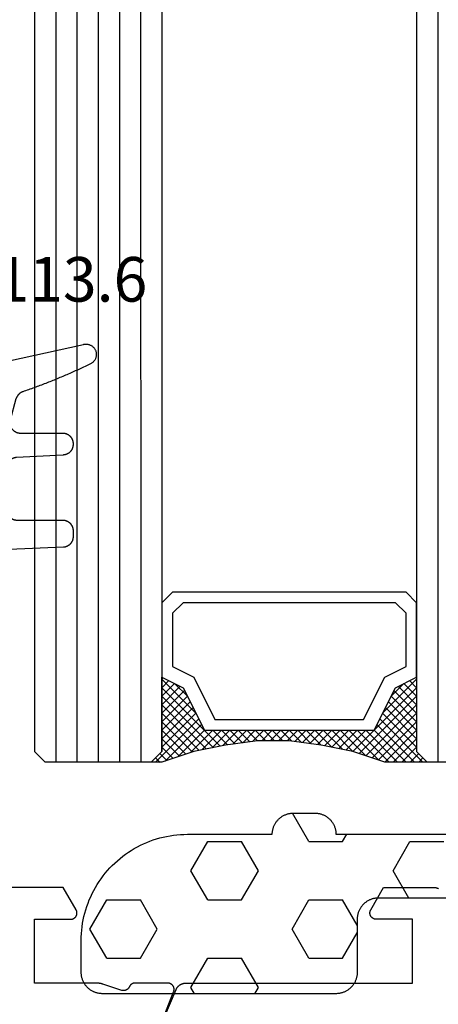
# Model space of a CAD drawing. Units: millimetres. Extents: x 0 to 3089, y -4407 to -50.
# Drawn here: x 2666 to 2686, y -3390 to -3344 of the extents above; entities that cross this region are included whole.
import ezdxf
from ezdxf.enums import TextEntityAlignment as Align

# ---------------------------------------------------------------- set-up
doc = ezdxf.new("R2010")
doc.units = ezdxf.units.MM
for name, color, linetype in [('CrossSectionsGlass', 4, 'Continuous'), ('CrossSectionsGums', 1, 'Continuous'), ('CrossSectionsProfils', 7, 'Continuous'), ('CrossSectionsTexts', 3, 'Continuous')]:
    doc.layers.add(name, color=color, linetype=linetype)
doc.styles.get("Standard").update_dxf_attribs({"font": 'complex.shx', "height": 60})

# ---------------------------------------------------------------- blocks, each defined once
blk = doc.blocks.new('42_mm_2', base_point=(1815.1, -0.1))
at = {"layer": 'CrossSectionsGlass'}
for p, q in [((0, -18.5), (0, -23.5)), ((1836.5, -23.1), (0, -23)), ((0.5, -24), (0, -23.5)), ((0, -23.7), (2.033, -25.733)), ((0, -23.9), (0.2, -23.7)), ((0, -24.3), (0.4, -23.9)), ((0, -24.7), (0.7, -24)), ((0, -25.1), (1.1, -24)), ((0, -25.5), (1.5, -24)), ((0.1, -25.8), (1.9, -24)), ((0.2, -26.1), (2.3, -24)), ((0.3, -26.4), (2.7, -24)), ((0.4, -26.7), (3.1, -24)), ((1836, -24.1), (0.5, -24)), ((0.5, -27), (3.5, -24)), ((0.7, -24), (2.3, -25.6)), ((1.1, -24), (2.567, -25.467)), ((1.5, -24), (2.833, -25.333)), ((1.9, -24), (3.1, -25.2)), ((2.3, -24), (3.367, -25.067)), ((2.3, -25.6), (3.9, -24)), ((2.7, -24), (3.567, -24.867)), ((3.1, -24), (3.7, -24.6)), ((3.5, -24), (3.833, -24.333)), ((0, -24.1), (1.767, -25.867)), ((0, -24.5), (1.5, -26)), ((0, -24.9), (1.5, -26.4)), ((3.1, -25.2), (3.7, -24.6)), ((0, -25.3), (1.5, -26.8)), ((0.1, -25.8), (1.5, -27.2)), ((0.3, -26.4), (1.5, -27.6)), ((0.567, -27.333), (1.5, -26.4)), ((0.633, -27.667), (1.5, -26.8)), ((0.5, -27), (1.5, -28)), ((0.7, -28), (1.5, -27.2)), ((0.6, -27.5), (1.5, -28.4)), ((0.767, -28.333), (1.5, -27.6)), ((0.7, -28), (1.5, -28.8)), ((0.824, -28.676), (1.5, -28)), ((0.8, -28.5), (1.5, -29.2)), ((0.871, -29.029), (1.5, -28.4)), ((0.862, -28.962), (1.5, -29.6)), ((0.918, -29.382), (1.5, -28.8)), ((0.923, -29.423), (1.5, -30)), ((0.965, -29.735), (1.5, -29.2)), ((1, -30.1), (1.5, -29.6)), ((0.985, -29.885), (1.5, -30.4)), ((1, -30.5), (1.5, -30)), ((1, -30.3), (1.5, -30.8)), ((1, -30.9), (1.5, -30.4)), ((1, -30.7), (1.5, -31.2)), ((1, -31.3), (1.5, -30.8)), ((0.969, -31.731), (1.5, -31.2)), ((1, -31.1), (1.5, -31.6)), ((1, -31.5), (1.5, -32)), ((0.908, -32.192), (1.5, -31.6)), ((0.953, -31.853), (1.5, -32.4)), ((0.775, -33.125), (1.5, -32.4)), ((0.846, -32.654), (1.5, -32)), ((0.906, -32.206), (1.5, -32.8)), ((0.675, -33.625), (1.5, -32.8)), ((0.859, -32.559), (1.5, -33.2)), ((0.575, -34.125), (1.5, -33.2)), ((0.75, -33.25), (3.5, -36)), ((0.812, -32.912), (1.5, -33.6)), ((0.45, -34.65), (1.5, -33.6)), ((0.683, -33.583), (3.1, -36)), ((0, -36.3), (2.033, -34.267)), ((0.05, -35.85), (1.767, -34.133)), ((0.25, -35.25), (1.5, -34)), ((0.55, -34.25), (2.3, -36)), ((0.617, -33.917), (2.7, -36)), ((0.475, -34.575), (1.9, -36)), ((0.7, -36), (2.3, -34.4)), ((1.1, -36), (2.567, -34.533)), ((1.5, -36), (2.833, -34.667)), ((2.3, -34.4), (3.9, -36)), ((0.275, -35.175), (1.1, -36)), ((0.375, -34.875), (1.5, -36)), ((1.9, -36), (3.1, -34.8)), ((2.3, -36), (3.367, -34.933)), ((2.7, -36), (3.567, -35.133)), ((3.1, -34.8), (3.7, -35.4)), ((0.175, -35.475), (0.7, -36)), ((3.1, -36), (3.7, -35.4)), ((3.5, -36), (3.833, -35.667)), ((-0.025, -36.075), (0.2, -36.3)), ((0.5, -36), (0, -36.5)), ((0.075, -35.775), (0.4, -36.1)), ((1836, -36.1), (0.5, -36)), ((3.9, -36), (3.967, -35.933)), ((0, -36.5), (0, -41.5)), ((1836.5, -37.1), (0, -37)), ((1836.5, -38.1), (0, -38)), ((1836.5, -39.1), (0, -39)), ((1836.5, -40.1), (0, -40)), ((1836.5, -41.1), (0, -41)), ((0.5, -42), (0, -41.5)), ((1836, -42.1), (0.5, -42))]:
    blk.add_line(p, q, dxfattribs=at)
at = {"layer": 'CrossSectionsGlass', "flags": 128}
for points in [[(4, -36), (3.5, -35), (1.5, -34), (1.5, -26), (3.5, -25), (4, -24), (0.5, -24), (0, -23.5), (0, -25.5), (0.5, -27), (0.8, -28.5), (1, -30), (1, -31.5), (0.8, -33), (0.5, -34.5), (0, -36), (0, -36.5), (0.5, -36), (4, -36)], [(7.5, -24), (8, -24.5), (8, -35.5), (7.5, -36), (4, -36), (3.5, -35), (1.5, -34), (1.5, -26), (3.5, -25), (4, -24), (7.5, -24)], [(7, -24.5), (7.5, -25), (7.5, -35), (7, -35.5), (4.5, -35.5), (4, -34.5), (2, -33.5), (2, -26.5), (4, -25.5), (4.5, -24.5), (7, -24.5)]]:
    blk.add_lwpolyline(points, dxfattribs=at)
blk = doc.blocks.new('08_34127_X', base_point=(79.099, -73.082))
at = {"layer": 'CrossSectionsProfils', "color": 1, "flags": 128}
for points in [[(125.428, 24.213), (125.423, 24.224), (125.418, 24.235), (125.412, 24.246), (125.407, 24.257), (125.401, 24.268), (125.394, 24.278), (125.388, 24.288), (125.381, 24.299), (125.374, 24.309), (125.367, 24.318), (125.36, 24.328), (125.352, 24.338), (125.344, 24.347), (125.336, 24.356), (125.328, 24.365), (125.319, 24.373), (125.31, 24.382), (125.301, 24.39), (125.292, 24.398), (125.283, 24.406), (125.273, 24.414), (125.264, 24.421), (125.254, 24.428), (125.244, 24.435), (125.233, 24.441), (125.223, 24.448), (125.212, 24.454), (125.202, 24.46), (125.191, 24.465), (125.18, 24.471), (125.169, 24.476), (125.158, 24.48), (125.146, 24.485), (125.135, 24.489), (125.123, 24.493), (125.112, 24.497), (125.1, 24.5), (125.088, 24.503), (125.076, 24.506), (125.064, 24.508), (125.052, 24.511), (125.04, 24.513), (125.028, 24.514), (125.016, 24.515), (125.004, 24.517), (124.992, 24.517), (124.98, 24.518), (124.968, 24.518), (124.968, 24.518), (114.299, 24.518), (114.299, 27.518), (115.999, 27.518), (116.012, 27.518), (116.025, 27.519), (116.038, 27.52), (116.051, 27.522), (116.063, 27.525), (116.076, 27.528), (116.089, 27.532), (116.101, 27.536), (116.113, 27.541), (116.125, 27.546), (116.137, 27.552), (116.149, 27.558), (116.16, 27.565), (116.171, 27.572), (116.181, 27.58), (116.191, 27.588), (116.201, 27.597), (116.211, 27.606), (116.22, 27.615), (116.228, 27.625), (116.237, 27.635), (116.244, 27.646), (116.252, 27.657), (116.258, 27.668), (116.265, 27.679), (116.27, 27.691), (116.276, 27.703), (116.28, 27.715), (116.285, 27.728), (116.288, 27.74), (116.291, 27.753), (116.294, 27.766), (116.296, 27.779), (116.297, 27.792), (116.298, 27.805), (116.299, 27.818), (116.298, 27.831), (116.297, 27.844), (116.296, 27.857), (116.294, 27.87), (116.291, 27.883), (116.288, 27.896), (116.285, 27.908), (116.28, 27.92), (116.276, 27.933), (116.27, 27.945), (116.265, 27.956), (116.258, 27.968), (116.258, 27.968), (115.652, 29.018), (113.299, 29.018), (113.282, 29.018), (113.266, 29.017), (113.25, 29.015), (113.233, 29.014), (113.217, 29.011), (113.201, 29.008), (113.185, 29.005), (113.169, 29.001), (113.153, 28.996), (113.138, 28.991), (113.122, 28.986), (113.107, 28.98), (113.092, 28.973), (113.077, 28.966), (113.063, 28.959)], [(126.494, 21.701), (125.428, 24.213)]]:
    blk.add_lwpolyline(points, dxfattribs=at)
at = {"layer": 'CrossSectionsProfils', "flags": 128}
for points in [[(130.139, 27.968), (130.745, 29.018), (134.952, 29.018)], [(126.393, 21.923), (125.545, 24.109), (125.541, 24.121), (125.537, 24.132), (125.534, 24.144), (125.531, 24.156), (125.529, 24.168), (125.527, 24.18), (125.526, 24.192), (125.525, 24.204), (125.524, 24.216), (125.525, 24.228), (125.525, 24.24), (125.526, 24.252), (125.528, 24.264), (125.53, 24.276), (125.533, 24.288), (125.536, 24.3), (125.539, 24.311), (125.543, 24.323), (125.548, 24.334), (125.553, 24.345), (125.558, 24.356), (125.564, 24.367), (125.57, 24.377), (125.577, 24.387), (125.584, 24.397), (125.591, 24.407), (125.599, 24.416), (125.607, 24.425), (125.616, 24.434), (125.625, 24.442), (125.634, 24.45), (125.644, 24.457), (125.653, 24.464), (125.664, 24.471), (125.674, 24.477), (125.685, 24.483), (125.695, 24.489), (125.706, 24.494), (125.718, 24.498), (125.729, 24.502), (125.741, 24.506), (125.752, 24.509), (125.764, 24.512), (125.776, 24.514), (125.788, 24.516), (125.8, 24.517), (125.812, 24.518), (125.824, 24.518), (125.824, 24.518), (127.36, 24.518), (127.367, 24.518), (127.374, 24.518), (127.381, 24.517), (127.388, 24.516), (127.396, 24.516), (127.403, 24.515), (127.41, 24.514), (127.417, 24.512), (127.424, 24.511), (127.431, 24.509), (127.438, 24.508), (127.445, 24.506), (127.452, 24.503), (127.458, 24.501), (127.465, 24.499), (127.472, 24.496), (127.478, 24.493), (127.485, 24.49), (127.491, 24.487), (127.498, 24.484), (127.504, 24.481), (127.51, 24.477), (127.517, 24.474), (127.523, 24.47), (127.529, 24.466), (127.535, 24.462), (127.54, 24.457), (127.546, 24.453), (127.552, 24.448), (127.557, 24.444), (127.562, 24.439), (127.568, 24.434), (127.573, 24.429), (127.578, 24.424), (127.583, 24.419), (127.587, 24.413), (127.592, 24.408), (127.596, 24.402), (127.601, 24.396), (127.605, 24.391), (127.609, 24.385), (127.613, 24.379), (127.617, 24.373), (127.62, 24.366), (127.624, 24.36), (127.627, 24.354), (127.63, 24.347), (127.633, 24.341), (127.633, 24.341), (127.637, 24.333), (127.641, 24.325), (127.645, 24.317), (127.649, 24.31), (127.654, 24.302), (127.659, 24.295), (127.664, 24.288), (127.669, 24.281), (127.674, 24.274), (127.68, 24.268), (127.686, 24.261), (127.692, 24.255), (127.698, 24.249), (127.704, 24.243), (127.711, 24.237), (127.717, 24.231), (127.724, 24.226), (127.731, 24.221), (127.738, 24.216), (127.746, 24.211), (127.753, 24.206), (127.76, 24.202), (127.768, 24.198), (127.776, 24.194), (127.784, 24.19), (127.792, 24.187), (127.8, 24.183), (127.808, 24.18), (127.816, 24.178), (127.825, 24.175), (127.833, 24.173), (127.842, 24.171), (127.85, 24.169), (127.859, 24.168), (127.867, 24.166), (127.876, 24.165), (127.885, 24.164), (127.893, 24.164), (127.902, 24.164), (127.911, 24.164), (127.919, 24.164), (127.928, 24.164), (127.937, 24.165), (127.945, 24.166), (127.954, 24.167), (127.962, 24.169), (127.971, 24.171), (127.98, 24.172), (127.98, 24.172), (128.888, 24.469), (128.894, 24.471), (128.901, 24.473), (128.907, 24.475), (128.913, 24.476), (128.919, 24.478), (128.926, 24.48), (128.932, 24.482), (128.938, 24.484), (128.945, 24.485), (128.951, 24.487), (128.957, 24.489), (128.964, 24.49), (128.97, 24.492), (128.977, 24.493), (128.983, 24.494), (128.989, 24.496), (128.996, 24.497), (129.002, 24.499), (129.009, 24.5), (129.015, 24.501), (129.022, 24.502), (129.028, 24.503), (129.035, 24.504), (129.041, 24.505), (129.048, 24.506), (129.054, 24.507), (129.061, 24.508), (129.067, 24.509), (129.074, 24.51), (129.08, 24.511), (129.087, 24.512), (129.093, 24.512), (129.1, 24.513), (129.106, 24.514), (129.113, 24.514), (129.119, 24.515), (129.126, 24.515), (129.132, 24.516), (129.139, 24.516), (129.145, 24.516), (129.152, 24.517), (129.159, 24.517), (129.165, 24.517), (129.172, 24.518), (129.178, 24.518), (129.185, 24.518), (129.191, 24.518), (129.198, 24.518), (129.198, 24.518), (132.099, 24.518), (132.099, 27.518), (130.399, 27.518), (130.385, 27.518), (130.372, 27.519), (130.359, 27.52), (130.346, 27.522), (130.334, 27.525), (130.321, 27.528), (130.308, 27.532), (130.296, 27.536), (130.284, 27.541), (130.272, 27.546), (130.26, 27.552), (130.249, 27.558), (130.237, 27.565), (130.226, 27.572), (130.216, 27.58), (130.206, 27.588), (130.196, 27.597), (130.186, 27.606), (130.177, 27.615), (130.169, 27.625), (130.161, 27.635), (130.153, 27.646), (130.146, 27.657), (130.139, 27.668), (130.132, 27.679), (130.127, 27.691), (130.121, 27.703), (130.117, 27.715), (130.112, 27.728), (130.109, 27.74), (130.106, 27.753), (130.103, 27.766), (130.101, 27.779), (130.1, 27.792), (130.099, 27.805), (130.099, 27.818), (130.099, 27.831), (130.1, 27.844), (130.101, 27.857), (130.103, 27.87), (130.106, 27.883), (130.109, 27.896), (130.112, 27.908), (130.117, 27.92), (130.121, 27.933), (130.127, 27.945), (130.132, 27.956), (130.139, 27.968), (130.139, 27.968)]]:
    blk.add_lwpolyline(points, dxfattribs=at)
blk = doc.blocks.new('118_0113_6_TEXT_4', base_point=(-57.6, -3362.9))
at = {"layer": 'CrossSectionsTexts'}
blk.add_text('118.0113.6', height=2.1, dxfattribs=at).set_placement((-54.844, -3357.332), align=Align.CENTER)
blk = doc.blocks.new('118_0113_6', base_point=(1461.999, 1136.215))
at = {"layer": 'CrossSectionsGums', "color": 252, "true_color": 0x848484, "flags": 128}
blk.add_lwpolyline([(1461.38, 1132.285), (1461.38, 1130.288), (1461.38, 1130.272), (1461.379, 1130.256), (1461.378, 1130.24), (1461.376, 1130.224), (1461.374, 1130.208), (1461.371, 1130.192), (1461.367, 1130.177), (1461.364, 1130.161), (1461.359, 1130.146), (1461.354, 1130.131), (1461.349, 1130.116), (1461.343, 1130.101), (1461.337, 1130.086), (1461.33, 1130.072), (1461.323, 1130.058), (1461.315, 1130.044), (1461.307, 1130.03), (1461.298, 1130.017), (1461.289, 1130.004), (1461.279, 1129.991), (1461.269, 1129.978), (1461.259, 1129.966), (1461.248, 1129.954), (1461.237, 1129.943), (1461.226, 1129.932), (1461.214, 1129.921), (1461.202, 1129.911), (1461.189, 1129.901), (1461.177, 1129.891), (1461.163, 1129.882), (1461.15, 1129.874), (1461.136, 1129.865), (1461.122, 1129.858), (1461.108, 1129.85), (1461.094, 1129.844), (1461.079, 1129.837), (1461.064, 1129.831), (1461.049, 1129.826), (1461.034, 1129.821), (1461.019, 1129.817), (1461.003, 1129.813), (1460.988, 1129.809), (1460.972, 1129.807), (1460.956, 1129.804), (1460.94, 1129.802), (1460.925, 1129.801), (1460.909, 1129.8), (1460.893, 1129.8), (1460.893, 1129.8), (1460.836, 1129.8), (1460.821, 1129.8), (1460.805, 1129.801), (1460.79, 1129.802), (1460.775, 1129.804), (1460.76, 1129.806), (1460.744, 1129.809), (1460.729, 1129.812), (1460.714, 1129.816), (1460.699, 1129.82), (1460.685, 1129.824), (1460.67, 1129.829), (1460.656, 1129.835), (1460.641, 1129.841), (1460.627, 1129.847), (1460.614, 1129.854), (1460.6, 1129.861), (1460.587, 1129.869), (1460.573, 1129.877), (1460.561, 1129.886), (1460.548, 1129.894), (1460.536, 1129.904), (1460.524, 1129.913), (1460.512, 1129.924), (1460.501, 1129.934), (1460.49, 1129.945), (1460.479, 1129.956), (1460.469, 1129.967), (1460.459, 1129.979), (1460.449, 1129.991), (1460.44, 1130.004), (1460.431, 1130.016), (1460.423, 1130.029), (1460.415, 1130.042), (1460.407, 1130.056), (1460.4, 1130.07), (1460.394, 1130.083), (1460.387, 1130.098), (1460.382, 1130.112), (1460.376, 1130.126), (1460.371, 1130.141), (1460.367, 1130.156), (1460.363, 1130.171), (1460.36, 1130.186), (1460.357, 1130.201), (1460.354, 1130.216), (1460.352, 1130.231), (1460.351, 1130.247), (1460.349, 1130.262), (1460.349, 1130.262), (1460.234, 1132.458), (1460.233, 1132.473), (1460.232, 1132.489), (1460.23, 1132.504), (1460.227, 1132.519), (1460.224, 1132.534), (1460.221, 1132.549), (1460.217, 1132.564), (1460.212, 1132.579), (1460.208, 1132.594), (1460.202, 1132.608), (1460.196, 1132.623), (1460.19, 1132.637), (1460.184, 1132.651), (1460.176, 1132.664), (1460.169, 1132.678), (1460.161, 1132.691), (1460.153, 1132.704), (1460.144, 1132.717), (1460.135, 1132.729), (1460.125, 1132.741), (1460.115, 1132.753), (1460.105, 1132.764), (1460.094, 1132.775), (1460.083, 1132.786), (1460.072, 1132.797), (1460.06, 1132.807), (1460.048, 1132.816), (1460.036, 1132.826), (1460.023, 1132.835), (1460.01, 1132.843), (1459.997, 1132.851), (1459.984, 1132.859), (1459.97, 1132.866), (1459.956, 1132.873), (1459.942, 1132.879), (1459.928, 1132.885), (1459.914, 1132.891), (1459.899, 1132.896), (1459.884, 1132.9), (1459.87, 1132.905), (1459.855, 1132.908), (1459.84, 1132.911), (1459.824, 1132.914), (1459.809, 1132.916), (1459.794, 1132.918), (1459.778, 1132.919), (1459.763, 1132.92), (1459.748, 1132.92), (1459.748, 1132.92), (1457.773, 1132.92), (1457.757, 1132.92), (1457.741, 1132.919), (1457.725, 1132.918), (1457.709, 1132.916), (1457.693, 1132.914), (1457.678, 1132.911), (1457.662, 1132.907), (1457.646, 1132.903), (1457.631, 1132.899), (1457.616, 1132.894), (1457.601, 1132.889), (1457.586, 1132.883), (1457.571, 1132.877), (1457.557, 1132.87), (1457.543, 1132.863), (1457.529, 1132.855), (1457.515, 1132.847), (1457.502, 1132.838), (1457.489, 1132.829), (1457.476, 1132.819), (1457.463, 1132.809), (1457.451, 1132.799), (1457.439, 1132.788), (1457.428, 1132.777), (1457.417, 1132.766), (1457.406, 1132.754), (1457.396, 1132.742), (1457.386, 1132.729), (1457.376, 1132.717), (1457.367, 1132.703), (1457.359, 1132.69), (1457.35, 1132.676), (1457.343, 1132.662), (1457.335, 1132.648), (1457.329, 1132.634), (1457.322, 1132.619), (1457.316, 1132.604), (1457.311, 1132.589), (1457.306, 1132.574), (1457.302, 1132.559), (1457.298, 1132.543), (1457.295, 1132.528), (1457.292, 1132.512), (1457.289, 1132.496), (1457.288, 1132.48), (1457.286, 1132.464), (1457.285, 1132.449), (1457.285, 1132.433), (1457.285, 1132.433), (1457.285, 1130.288), (1457.285, 1130.272), (1457.284, 1130.256), (1457.283, 1130.24), (1457.281, 1130.224), (1457.279, 1130.208), (1457.276, 1130.192), (1457.272, 1130.177), (1457.269, 1130.161), (1457.264, 1130.146), (1457.259, 1130.131), (1457.254, 1130.116), (1457.248, 1130.101), (1457.242, 1130.086), (1457.235, 1130.072), (1457.228, 1130.058), (1457.22, 1130.044), (1457.212, 1130.03), (1457.203, 1130.017), (1457.194, 1130.004), (1457.184, 1129.991), (1457.174, 1129.978), (1457.164, 1129.966), (1457.153, 1129.954), (1457.142, 1129.943), (1457.131, 1129.932), (1457.119, 1129.921), (1457.107, 1129.911), (1457.094, 1129.901), (1457.082, 1129.891), (1457.068, 1129.882), (1457.055, 1129.874), (1457.041, 1129.865), (1457.027, 1129.858), (1457.013, 1129.85), (1456.999, 1129.844), (1456.984, 1129.837), (1456.969, 1129.831), (1456.954, 1129.826), (1456.939, 1129.821), (1456.924, 1129.817), (1456.908, 1129.813), (1456.893, 1129.809), (1456.877, 1129.807), (1456.861, 1129.804), (1456.845, 1129.802), (1456.83, 1129.801), (1456.814, 1129.8), (1456.798, 1129.8), (1456.798, 1129.8), (1456.495, 1129.8), (1456.48, 1129.8), (1456.465, 1129.801), (1456.45, 1129.802), (1456.435, 1129.804), (1456.42, 1129.806), (1456.404, 1129.809), (1456.39, 1129.812), (1456.375, 1129.815), (1456.36, 1129.819), (1456.345, 1129.824), (1456.331, 1129.829), (1456.317, 1129.834), (1456.303, 1129.84), (1456.289, 1129.846), (1456.275, 1129.853), (1456.262, 1129.86), (1456.248, 1129.867), (1456.235, 1129.875), (1456.223, 1129.884), (1456.21, 1129.892), (1456.198, 1129.901), (1456.186, 1129.911), (1456.174, 1129.921), (1456.163, 1129.931), (1456.152, 1129.942), (1456.141, 1129.953), (1456.131, 1129.964), (1456.121, 1129.975), (1456.111, 1129.987), (1456.102, 1129.999), (1456.093, 1130.012), (1456.085, 1130.024), (1456.077, 1130.037), (1456.069, 1130.051), (1456.062, 1130.064), (1456.055, 1130.078), (1456.049, 1130.092), (1456.043, 1130.106), (1456.038, 1130.12), (1456.033, 1130.134), (1456.028, 1130.149), (1456.024, 1130.163), (1456.02, 1130.178), (1456.017, 1130.193), (1456.014, 1130.208), (1456.012, 1130.223), (1456.01, 1130.238), (1456.009, 1130.254), (1456.009, 1130.254), (1455.896, 1132.805), (1455.894, 1132.831), (1455.891, 1132.856), (1455.888, 1132.88), (1455.884, 1132.905), (1455.879, 1132.93), (1455.874, 1132.955), (1455.868, 1132.979), (1455.861, 1133.003), (1455.854, 1133.028), (1455.846, 1133.051), (1455.838, 1133.075), (1455.829, 1133.099), (1455.819, 1133.122), (1455.809, 1133.145), (1455.798, 1133.168), (1455.787, 1133.19), (1455.775, 1133.212), (1455.762, 1133.234), (1455.749, 1133.256), (1455.735, 1133.277), (1455.721, 1133.298), (1455.706, 1133.318), (1455.691, 1133.338), (1455.675, 1133.358), (1455.659, 1133.377), (1455.642, 1133.396), (1455.625, 1133.414), (1455.607, 1133.432), (1455.589, 1133.449), (1455.571, 1133.466), (1455.552, 1133.483), (1455.532, 1133.499), (1455.512, 1133.514), (1455.492, 1133.529), (1455.472, 1133.544), (1455.451, 1133.557), (1455.429, 1133.571), (1455.408, 1133.584), (1455.386, 1133.596), (1455.363, 1133.607), (1455.341, 1133.618), (1455.318, 1133.629), (1455.295, 1133.639), (1455.271, 1133.648), (1455.248, 1133.657), (1455.224, 1133.665), (1455.2, 1133.672), (1455.175, 1133.679), (1455.175, 1133.679), (1451.26, 1135.193), (1451.247, 1135.197), (1451.235, 1135.201), (1451.222, 1135.205), (1451.21, 1135.21), (1451.197, 1135.215), (1451.185, 1135.22), (1451.173, 1135.226), (1451.161, 1135.232), (1451.15, 1135.238), (1451.138, 1135.245), (1451.127, 1135.252), (1451.116, 1135.259), (1451.105, 1135.266), (1451.094, 1135.274), (1451.083, 1135.282), (1451.073, 1135.291), (1451.063, 1135.299), (1451.053, 1135.308), (1451.044, 1135.318), (1451.034, 1135.327), (1451.025, 1135.337), (1451.016, 1135.347), (1451.008, 1135.357), (1451, 1135.367), (1450.992, 1135.378), (1450.984, 1135.389), (1450.977, 1135.4), (1450.97, 1135.411), (1450.963, 1135.423), (1450.956, 1135.434), (1450.95, 1135.446), (1450.945, 1135.458), (1450.939, 1135.47), (1450.934, 1135.483), (1450.929, 1135.495), (1450.925, 1135.507), (1450.921, 1135.52), (1450.917, 1135.533), (1450.914, 1135.546), (1450.91, 1135.559), (1450.908, 1135.572), (1450.905, 1135.585), (1450.903, 1135.598), (1450.902, 1135.611), (1450.901, 1135.624), (1450.9, 1135.638), (1450.899, 1135.651), (1450.899, 1135.664), (1450.899, 1135.664), (1450.899, 1135.688), (1450.899, 1135.705), (1450.9, 1135.723), (1450.902, 1135.74), (1450.904, 1135.758), (1450.907, 1135.775), (1450.91, 1135.792), (1450.914, 1135.809), (1450.919, 1135.826), (1450.924, 1135.843), (1450.93, 1135.86), (1450.937, 1135.876), (1450.944, 1135.892), (1450.951, 1135.908), (1450.959, 1135.923), (1450.968, 1135.938), (1450.977, 1135.953), (1450.987, 1135.968), (1450.998, 1135.982), (1451.008, 1135.996), (1451.02, 1136.009), (1451.031, 1136.022), (1451.044, 1136.035), (1451.056, 1136.047), (1451.07, 1136.058), (1451.083, 1136.07), (1451.097, 1136.08), (1451.111, 1136.09), (1451.126, 1136.1), (1451.141, 1136.109), (1451.156, 1136.118), (1451.172, 1136.126), (1451.188, 1136.133), (1451.204, 1136.14), (1451.22, 1136.146), (1451.237, 1136.152), (1451.254, 1136.157), (1451.271, 1136.161), (1451.288, 1136.165), (1451.305, 1136.169), (1451.322, 1136.171), (1451.34, 1136.173), (1451.357, 1136.175), (1451.375, 1136.175), (1451.392, 1136.175), (1451.41, 1136.175), (1451.427, 1136.174), (1451.445, 1136.172), (1451.462, 1136.17), (1451.462, 1136.17), (1451.624, 1136.145), (1451.787, 1136.121), (1451.949, 1136.098), (1452.112, 1136.077), (1452.275, 1136.056), (1452.438, 1136.037), (1452.601, 1136.019), (1452.765, 1136.002), (1452.928, 1135.986), (1453.092, 1135.972), (1453.255, 1135.958), (1453.419, 1135.946), (1453.583, 1135.935), (1453.747, 1135.925), (1453.91, 1135.916), (1454.074, 1135.908), (1454.238, 1135.901), (1454.403, 1135.896), (1454.567, 1135.891), (1454.731, 1135.888), (1454.895, 1135.886), (1455.059, 1135.885), (1455.223, 1135.885), (1455.388, 1135.887), (1455.552, 1135.889), (1455.716, 1135.893), (1455.88, 1135.898), (1456.044, 1135.904), (1456.208, 1135.911), (1456.372, 1135.919), (1456.536, 1135.929), (1456.7, 1135.939), (1456.863, 1135.951), (1457.027, 1135.964), (1457.191, 1135.978), (1457.354, 1135.993), (1457.518, 1136.009), (1457.681, 1136.027), (1457.844, 1136.045), (1458.007, 1136.065), (1458.17, 1136.086), (1458.332, 1136.108), (1458.495, 1136.131), (1458.657, 1136.155), (1458.82, 1136.181), (1458.982, 1136.207), (1459.143, 1136.235), (1459.305, 1136.264), (1459.305, 1136.264), (1460.161, 1136.753), (1460.161, 1136.265), (1462.111, 1136.265), (1462.111, 1138.215), (1462.822, 1138.215), (1462.849, 1138.215), (1462.876, 1138.214), (1462.902, 1138.212), (1462.929, 1138.209), (1462.955, 1138.206), (1462.982, 1138.202), (1463.008, 1138.197), (1463.034, 1138.192), (1463.06, 1138.186), (1463.086, 1138.179), (1463.111, 1138.171), (1463.137, 1138.163), (1463.162, 1138.154), (1463.187, 1138.144), (1463.211, 1138.134), (1463.236, 1138.123), (1463.26, 1138.112), (1463.283, 1138.099), (1463.307, 1138.086), (1463.33, 1138.073), (1463.352, 1138.059), (1463.375, 1138.044), (1463.396, 1138.028), (1463.418, 1138.012), (1463.439, 1137.996), (1463.459, 1137.979), (1463.479, 1137.961), (1463.498, 1137.943), (1463.517, 1137.924), (1463.536, 1137.905), (1463.554, 1137.885), (1463.571, 1137.865), (1463.588, 1137.844), (1463.604, 1137.823), (1463.62, 1137.801), (1463.635, 1137.779), (1463.649, 1137.757), (1463.663, 1137.734), (1463.676, 1137.711), (1463.689, 1137.687), (1463.701, 1137.663), (1463.712, 1137.639), (1463.723, 1137.615), (1463.733, 1137.59), (1463.742, 1137.565), (1463.75, 1137.54), (1463.758, 1137.514), (1463.765, 1137.488), (1463.765, 1137.488), (1465.551, 1129.315), (1465.558, 1129.286), (1465.562, 1129.257), (1465.566, 1129.227), (1465.567, 1129.197), (1465.566, 1129.167), (1465.564, 1129.137), (1465.56, 1129.108), (1465.554, 1129.078), (1465.546, 1129.049), (1465.536, 1129.021), (1465.525, 1128.993), (1465.512, 1128.966), (1465.497, 1128.94), (1465.481, 1128.915), (1465.464, 1128.891), (1465.445, 1128.868), (1465.424, 1128.846), (1465.402, 1128.826), (1465.379, 1128.807), (1465.355, 1128.789), (1465.33, 1128.773), (1465.304, 1128.758), (1465.277, 1128.745), (1465.249, 1128.734), (1465.221, 1128.724), (1465.192, 1128.717), (1465.163, 1128.711), (1465.133, 1128.707), (1465.103, 1128.704), (1465.073, 1128.704), (1465.043, 1128.705), (1465.014, 1128.708), (1464.984, 1128.713), (1464.955, 1128.72), (1464.926, 1128.728), (1464.898, 1128.738), (1464.871, 1128.75), (1464.844, 1128.764), (1464.818, 1128.779), (1464.794, 1128.796), (1464.77, 1128.814), (1464.747, 1128.834), (1464.726, 1128.855), (1464.706, 1128.877), (1464.688, 1128.901), (1464.671, 1128.925), (1464.655, 1128.951), (1464.641, 1128.977), (1464.641, 1128.977), (1464.61, 1129.042), (1464.578, 1129.107), (1464.547, 1129.172), (1464.516, 1129.237), (1464.486, 1129.302), (1464.455, 1129.367), (1464.425, 1129.433), (1464.394, 1129.498), (1464.364, 1129.563), (1464.334, 1129.629), (1464.304, 1129.695), (1464.275, 1129.76), (1464.245, 1129.826), (1464.216, 1129.892), (1464.187, 1129.958), (1464.158, 1130.024), (1464.13, 1130.09), (1464.101, 1130.156), (1464.073, 1130.222), (1464.045, 1130.288), (1464.017, 1130.355), (1463.989, 1130.421), (1463.961, 1130.488), (1463.934, 1130.554), (1463.906, 1130.621), (1463.879, 1130.688), (1463.852, 1130.754), (1463.825, 1130.821), (1463.799, 1130.888), (1463.772, 1130.955), (1463.746, 1131.022), (1463.72, 1131.089), (1463.694, 1131.157), (1463.669, 1131.224), (1463.643, 1131.291), (1463.618, 1131.359), (1463.592, 1131.426), (1463.567, 1131.494), (1463.543, 1131.561), (1463.518, 1131.629), (1463.494, 1131.697), (1463.469, 1131.764), (1463.445, 1131.832), (1463.421, 1131.9), (1463.398, 1131.968), (1463.374, 1132.036), (1463.351, 1132.104), (1463.327, 1132.173), (1463.327, 1132.173), (1463.324, 1132.182), (1463.32, 1132.191), (1463.316, 1132.2), (1463.312, 1132.209), (1463.308, 1132.218), (1463.303, 1132.227), (1463.298, 1132.236), (1463.294, 1132.245), (1463.289, 1132.253), (1463.283, 1132.262), (1463.278, 1132.27), (1463.273, 1132.278), (1463.267, 1132.287), (1463.261, 1132.295), (1463.255, 1132.303), (1463.249, 1132.311), (1463.243, 1132.318), (1463.237, 1132.326), (1463.23, 1132.333), (1463.224, 1132.341), (1463.217, 1132.348), (1463.21, 1132.355), (1463.203, 1132.362), (1463.196, 1132.369), (1463.188, 1132.376), (1463.181, 1132.382), (1463.173, 1132.389), (1463.166, 1132.395), (1463.158, 1132.401), (1463.15, 1132.407), (1463.142, 1132.413), (1463.134, 1132.419), (1463.126, 1132.425), (1463.117, 1132.43), (1463.109, 1132.435), (1463.1, 1132.44), (1463.092, 1132.445), (1463.083, 1132.45), (1463.074, 1132.455), (1463.065, 1132.459), (1463.056, 1132.463), (1463.047, 1132.467), (1463.038, 1132.471), (1463.029, 1132.475), (1463.02, 1132.479), (1463.01, 1132.482), (1463.001, 1132.485), (1462.991, 1132.488), (1462.991, 1132.488), (1461.994, 1132.756), (1461.976, 1132.76), (1461.958, 1132.764), (1461.939, 1132.767), (1461.921, 1132.769), (1461.902, 1132.771), (1461.884, 1132.772), (1461.865, 1132.772), (1461.846, 1132.772), (1461.828, 1132.771), (1461.809, 1132.769), (1461.791, 1132.766), (1461.773, 1132.763), (1461.754, 1132.759), (1461.736, 1132.754), (1461.719, 1132.749), (1461.701, 1132.743), (1461.684, 1132.736), (1461.666, 1132.729), (1461.65, 1132.721), (1461.633, 1132.712), (1461.617, 1132.703), (1461.601, 1132.693), (1461.586, 1132.683), (1461.571, 1132.672), (1461.556, 1132.66), (1461.542, 1132.648), (1461.529, 1132.635), (1461.516, 1132.622), (1461.503, 1132.608), (1461.491, 1132.594), (1461.479, 1132.579), (1461.468, 1132.564), (1461.458, 1132.549), (1461.448, 1132.533), (1461.439, 1132.517), (1461.43, 1132.5), (1461.423, 1132.484), (1461.415, 1132.466), (1461.409, 1132.449), (1461.403, 1132.431), (1461.397, 1132.413), (1461.393, 1132.395), (1461.389, 1132.377), (1461.386, 1132.359), (1461.383, 1132.34), (1461.382, 1132.322), (1461.381, 1132.303), (1461.38, 1132.285), (1461.38, 1132.285)], dxfattribs=at)
blk = doc.blocks.new('240_1808_0', base_point=(4.535, -8.326))
at = {"layer": 'CrossSectionsGums', "color": 252, "true_color": 0x848484}
for p, q in [((5.499, -9.525), (6.874, -8.731)), ((6.874, -8.731), (8.249, -9.525)), ((5.499, -9.525), (5.499, -11.113)), ((8.249, -9.525), (8.249, -11.113)), ((5.499, -11.113), (6.874, -11.906)), ((6.874, -11.906), (8.249, -11.113)), ((3.835, -13.661), (4.124, -13.494)), ((4.124, -13.494), (5.499, -14.288)), ((8.249, -14.288), (9.624, -13.494)), ((9.624, -13.494), (10.999, -14.288)), ((5.499, -14.288), (5.499, -15.875)), ((8.249, -14.288), (8.249, -15.875)), ((10.999, -14.288), (10.999, -15.875)), ((4.124, -16.669), (5.499, -15.875)), ((8.249, -15.875), (9.624, -16.669)), ((9.624, -16.669), (10.999, -15.875)), ((3.835, -16.502), (4.124, -16.669)), ((5.499, -19.05), (6.874, -18.256)), ((6.874, -18.256), (8.249, -19.05)), ((10.999, -19.05), (12.334, -18.279)), ((5.499, -19.05), (5.499, -20.638)), ((8.249, -19.05), (8.249, -20.638)), ((10.999, -19.05), (10.999, -20.638)), ((5.499, -20.638), (6.692, -21.326)), ((7.057, -21.326), (8.249, -20.638)), ((10.999, -20.638), (11.335, -20.832)), ((8.335, -23.763), (9.624, -23.019)), ((9.624, -23.019), (10.999, -23.813)), ((10.999, -23.813), (10.999, -25.4))]:
    blk.add_line(p, q, dxfattribs=at)
at = {"layer": 'CrossSectionsGums', "color": 252, "true_color": 0x848484, "flags": 128}
blk.add_lwpolyline([(8.335, -29.626), (8.335, -22.326), (8.334, -22.293), (8.333, -22.26), (8.33, -22.228), (8.326, -22.195), (8.322, -22.163), (8.316, -22.131), (8.309, -22.099), (8.301, -22.067), (8.292, -22.036), (8.282, -22.004), (8.271, -21.974), (8.259, -21.943), (8.246, -21.913), (8.232, -21.884), (8.217, -21.854), (8.201, -21.826), (8.184, -21.798), (8.166, -21.77), (8.148, -21.743), (8.128, -21.717), (8.108, -21.691), (8.087, -21.667), (8.065, -21.642), (8.042, -21.619), (8.018, -21.596), (7.994, -21.574), (7.969, -21.553), (7.944, -21.533), (7.917, -21.513), (7.89, -21.494), (7.863, -21.477), (7.835, -21.46), (7.806, -21.444), (7.777, -21.429), (7.748, -21.415), (7.718, -21.402), (7.687, -21.39), (7.656, -21.379), (7.625, -21.369), (7.594, -21.36), (7.562, -21.352), (7.53, -21.345), (7.498, -21.339), (7.465, -21.334), (7.433, -21.331), (7.4, -21.328), (7.368, -21.326), (7.335, -21.326), (7.335, -21.326), (4.835, -21.326), (4.802, -21.325), (4.769, -21.324), (4.737, -21.321), (4.704, -21.317), (4.672, -21.313), (4.64, -21.307), (4.608, -21.3), (4.576, -21.292), (4.545, -21.283), (4.513, -21.273), (4.483, -21.262), (4.452, -21.25), (4.422, -21.237), (4.393, -21.223), (4.364, -21.208), (4.335, -21.192), (4.307, -21.175), (4.279, -21.157), (4.252, -21.139), (4.226, -21.119), (4.201, -21.099), (4.176, -21.078), (4.151, -21.056), (4.128, -21.033), (4.105, -21.009), (4.083, -20.985), (4.062, -20.96), (4.042, -20.935), (4.022, -20.908), (4.003, -20.881), (3.986, -20.854), (3.969, -20.826), (3.953, -20.797), (3.938, -20.768), (3.924, -20.739), (3.911, -20.709), (3.899, -20.678), (3.888, -20.647), (3.878, -20.616), (3.869, -20.585), (3.861, -20.553), (3.854, -20.521), (3.848, -20.489), (3.843, -20.456), (3.84, -20.424), (3.837, -20.391), (3.835, -20.359), (3.835, -20.326), (3.835, -20.326), (3.835, -9.326), (3.835, -9.293), (3.837, -9.26), (3.84, -9.228), (3.843, -9.195), (3.848, -9.163), (3.854, -9.131), (3.861, -9.099), (3.869, -9.067), (3.878, -9.036), (3.888, -9.004), (3.899, -8.974), (3.911, -8.943), (3.924, -8.913), (3.938, -8.884), (3.953, -8.854), (3.969, -8.826), (3.986, -8.798), (4.003, -8.77), (4.022, -8.743), (4.042, -8.717), (4.062, -8.691), (4.083, -8.667), (4.105, -8.642), (4.128, -8.619), (4.151, -8.596), (4.176, -8.574), (4.201, -8.553), (4.226, -8.533), (4.252, -8.513), (4.279, -8.494), (4.307, -8.477), (4.335, -8.46), (4.364, -8.444), (4.393, -8.429), (4.422, -8.415), (4.452, -8.402), (4.483, -8.39), (4.513, -8.379), (4.545, -8.369), (4.576, -8.36), (4.608, -8.352), (4.64, -8.345), (4.672, -8.339), (4.704, -8.334), (4.737, -8.331), (4.769, -8.328), (4.802, -8.326), (4.835, -8.326), (4.835, -8.326), (6.335, -8.326), (6.498, -8.329), (6.662, -8.337), (6.825, -8.35), (6.988, -8.369), (7.149, -8.393), (7.31, -8.422), (7.47, -8.456), (7.629, -8.496), (7.786, -8.541), (7.942, -8.591), (8.096, -8.646), (8.248, -8.706), (8.398, -8.772), (8.546, -8.842), (8.692, -8.916), (8.835, -8.996), (8.975, -9.08), (9.113, -9.169), (9.247, -9.262), (9.379, -9.359), (9.507, -9.461), (9.632, -9.567), (9.753, -9.677), (9.87, -9.79), (9.984, -9.908), (10.094, -10.029), (10.2, -10.154), (10.302, -10.282), (10.399, -10.413), (10.492, -10.548), (10.581, -10.686), (10.665, -10.826), (10.745, -10.969), (10.819, -11.114), (10.889, -11.262), (10.954, -11.412), (11.014, -11.565), (11.07, -11.719), (11.12, -11.874), (11.165, -12.032), (11.204, -12.19), (11.239, -12.35), (11.268, -12.511), (11.292, -12.673), (11.311, -12.836), (11.324, -12.999), (11.332, -13.162), (11.335, -13.326), (11.335, -13.326), (11.335, -17.326), (11.368, -17.326), (11.4, -17.328), (11.433, -17.331), (11.465, -17.334), (11.498, -17.339), (11.53, -17.345), (11.562, -17.352), (11.594, -17.36), (11.625, -17.369), (11.656, -17.379), (11.687, -17.39), (11.718, -17.402), (11.748, -17.415), (11.777, -17.429), (11.806, -17.444), (11.835, -17.46), (11.863, -17.477), (11.89, -17.494), (11.917, -17.513), (11.944, -17.533), (11.969, -17.553), (11.994, -17.574), (12.018, -17.596), (12.042, -17.619), (12.065, -17.642), (12.087, -17.667), (12.108, -17.691), (12.128, -17.717), (12.148, -17.743), (12.166, -17.77), (12.184, -17.798), (12.201, -17.826), (12.217, -17.854), (12.232, -17.884), (12.246, -17.913), (12.259, -17.943), (12.271, -17.974), (12.282, -18.004), (12.292, -18.036), (12.301, -18.067), (12.309, -18.099), (12.316, -18.131), (12.322, -18.163), (12.326, -18.195), (12.33, -18.228), (12.333, -18.26), (12.334, -18.293), (12.335, -18.326), (12.335, -18.326), (12.335, -19.326), (12.334, -19.359), (12.333, -19.391), (12.33, -19.424), (12.326, -19.456), (12.322, -19.489), (12.316, -19.521), (12.309, -19.553), (12.301, -19.585), (12.292, -19.616), (12.282, -19.647), (12.271, -19.678), (12.259, -19.709), (12.246, -19.739), (12.232, -19.768), (12.217, -19.797), (12.201, -19.826), (12.184, -19.854), (12.166, -19.881), (12.148, -19.908), (12.128, -19.935), (12.108, -19.96), (12.087, -19.985), (12.065, -20.009), (12.042, -20.033), (12.018, -20.056), (11.994, -20.078), (11.969, -20.099), (11.944, -20.119), (11.917, -20.139), (11.89, -20.157), (11.863, -20.175), (11.835, -20.192), (11.806, -20.208), (11.777, -20.223), (11.748, -20.237), (11.718, -20.25), (11.687, -20.262), (11.656, -20.273), (11.625, -20.283), (11.594, -20.292), (11.562, -20.3), (11.53, -20.307), (11.498, -20.313), (11.465, -20.317), (11.433, -20.321), (11.4, -20.324), (11.368, -20.325), (11.335, -20.326), (11.335, -20.326), (11.335, -26.826)], dxfattribs=at)
blk = doc.blocks.new('CS_35VERT1', base_point=(0, -520))
at = {"layer": 'CrossSectionsGlass', "yscale": -1, "rotation": 90.00000000000001}
blk.add_blockref('42_mm_2', (-11.1, -1563.9), dxfattribs=at)
at = {"layer": 'CrossSectionsGums', "rotation": 90.00000000000001}
for name, p in [('118_0113_6', (-57.6, -3362.9)), ('240_1808_0', (-50.8, -3389.2))]:
    blk.add_blockref(name, p, dxfattribs=at)
at = {"layer": 'CrossSectionsProfils', "yscale": -1, "rotation": 180}
blk.add_blockref('08_34127_X', (0, -3487), dxfattribs=at)
at = {"layer": 'CrossSectionsTexts'}
blk.add_blockref('118_0113_6_TEXT_4', (-57.6, -3362.9), dxfattribs=at)

msp = doc.modelspace()

# ---------------------------------------------------------------- block references
msp.add_blockref('CS_35VERT1', (2720, -520))
at = {"layer": 'CrossSectionsGlass', "yscale": -1, "rotation": 90.00000000000001}
msp.add_blockref('42_mm_2', (2708.9, -1563.9), dxfattribs=at)
at = {"layer": 'CrossSectionsGums', "rotation": 90.00000000000001}
for name, p in [('118_0113_6', (2662.4, -3362.9)), ('240_1808_0', (2669.2, -3389.2))]:
    msp.add_blockref(name, p, dxfattribs=at)
at = {"layer": 'CrossSectionsProfils', "yscale": -1, "rotation": 180}
msp.add_blockref('08_34127_X', (2720, -3487), dxfattribs=at)
at = {"layer": 'CrossSectionsTexts'}
msp.add_blockref('118_0113_6_TEXT_4', (2662.4, -3362.9), dxfattribs=at)

doc.saveas('drawing.dxf')
